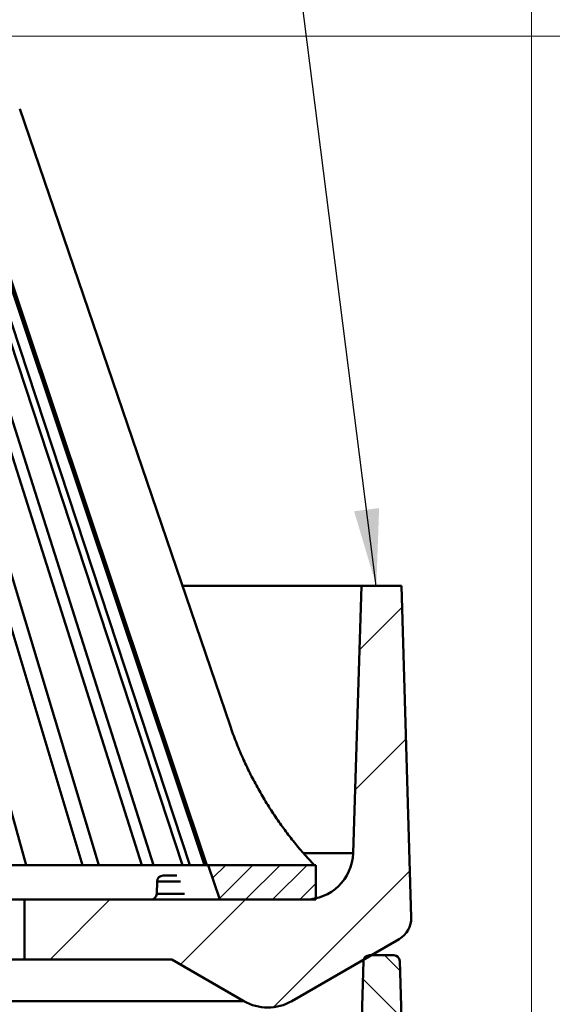
# Model space of a CAD drawing. Units: inches. Extents: x 0.2 to 8.4, y 0.1 to 10.9.
# Drawn here: x 5.8 to 6.5, y 7.5 to 8.8 of the extents above; entities that cross this region are included whole.
import ezdxf

# ---------------------------------------------------------------- set-up
doc = ezdxf.new("R2010")
doc.units = ezdxf.units.IN
doc.header["$MEASUREMENT"] = 0
doc.styles.add('SLDTEXTSTYLE0', font='TXT', dxfattribs={"width": 0.605})
doc.dimstyles.new('SLDDIMSTYLE0', dxfattribs={"dimtxt": 0.101115, "dimasz": 0.1, "dimexe": 0, "dimexo": 0.0625, "dimgap": 0.025279, "dimtad": 0, "dimtih": 1, "dimtoh": 1, "dimdec": 6, "dimlfac": 4, "dimrnd": 1e-09, "dimzin": 12, "dimdsep": 46, "dimlunit": 5, "dimtxsty": 'SLDTEXTSTYLE0', "dimsah": 1, "dimcen": 0.09, "dimadec": 0, "dimazin": 3, "dimtfac": 1, "dimtdec": 3, "dimtofl": 0, "dimtmove": 0, "dimatfit": 3, "dimfxl": 0, "dimfrac": 2, "dimtolj": 1, "dimtzin": 12, "dimarcsym": 0})
doc.dimstyles.new('SLDDIMSTYLE3', dxfattribs={"dimtxt": 0.18, "dimasz": 0.1, "dimexe": 0, "dimexo": 0.0625, "dimgap": 0, "dimtad": 0, "dimtih": 1, "dimtoh": 1, "dimdec": 0, "dimrnd": 1e-09, "dimzin": 0, "dimdsep": 46, "dimlunit": 5, "dimtxsty": 'Standard', "dimsah": 1, "dimcen": 0.09, "dimadec": 0, "dimazin": 0, "dimtfac": 0.1, "dimtdec": 0, "dimtofl": 0, "dimtmove": 0, "dimatfit": 3, "dimfxl": 0, "dimfrac": 2, "dimtolj": 1, "dimtzin": 0, "dimarcsym": 0})

# ---------------------------------------------------------------- blocks, each defined once
blk = doc.blocks.new('_D')
at = {"color": 7, "linetype": 'Continuous', "lineweight": 18}
for p, q in [((4.603, 8.79), (7.0825, 8.79)), ((6.9575, 8.79), (6.9575, 8.1119)), ((6.8418, 7.9335), (6.807, 7.9335)), ((6.807, 7.9335), (6.807, 7.7782)), ((7.0732, 7.9335), (7.108, 7.9335)), ((7.108, 7.9335), (7.108, 7.7782)), ((6.807, 7.7782), (6.8418, 7.7782)), ((7.108, 7.7782), (7.0732, 7.7782)), ((6.9575, 7.0769), (6.9575, 7.755)), ((6.478, 7.0769), (7.0825, 7.0769))]:
    blk.add_line(p, q, dxfattribs=at)
for points in [[(6.9575, 8.79), (6.9425, 8.69), (6.9725, 8.69)], [(6.9575, 7.0769), (6.9725, 7.1769), (6.9425, 7.1769)]]:
    blk.add_solid(points, dxfattribs=at)
at = {"color": 7, "linetype": 'Continuous', "lineweight": 18, "char_height": 0.10417, "attachment_point": 1, "style": 'SLDTEXTSTYLE0'}
for s, insert in [('6 7/8', (6.8032, 8.0909)), ('174', (6.8418, 7.9124))]:
    blk.add_mtext(s, dxfattribs=dict(at, insert=insert))
blk = doc.blocks.new('_D_3')
at = {"color": 7, "linetype": 'Continuous', "lineweight": 18}
for p, q in [((2.6342, 7.1081), (2.6342, 9.6061)), ((6.4467, 7.1081), (6.4467, 9.6061)), ((2.6342, 9.4811), (4.2507, 9.4811)), ((4.4247, 9.4893), (4.39, 9.4893)), ((4.39, 9.4893), (4.39, 9.334)), ((4.6562, 9.4893), (4.6909, 9.4893)), ((4.6909, 9.4893), (4.6909, 9.334)), ((6.4467, 9.4811), (4.8303, 9.4811)), ((4.39, 9.334), (4.4247, 9.334)), ((4.6909, 9.334), (4.6562, 9.334))]:
    blk.add_line(p, q, dxfattribs=at)
for points in [[(2.6342, 9.4811), (2.7342, 9.4661), (2.7342, 9.4961)], [(6.4467, 9.4811), (6.3467, 9.4961), (6.3467, 9.4661)]]:
    blk.add_solid(points, dxfattribs=at)
at = {"color": 7, "linetype": 'Continuous', "lineweight": 18, "char_height": 0.10417, "attachment_point": 1, "style": 'SLDTEXTSTYLE0'}
for s, insert in [('%%c', (4.2738, 9.6467)), ('15 1/4', (4.4213, 9.6467)), ('387', (4.4247, 9.4683))]:
    blk.add_mtext(s, dxfattribs=dict(at, insert=insert))

msp = doc.modelspace()

# ---------------------------------------------------------------- hatches: boundary and pattern name
at = {"linetype": 'Continuous', "lineweight": 18}
h = msp.add_hatch(dxfattribs=at)
h.set_pattern_fill('ANSI31', angle=3e-322, style=0)
edge = h.paths.add_edge_path(flags=0)
edge.add_line((5.78605339, 7.58689364), (5.97798674, 7.58689364))
edge.add_line((5.97798674, 7.58689364), (6.07173674, 7.53276705))
edge.add_arc((6.10298674, 7.58689364), 0.0625, 240, 300)
edge.add_line((6.13423674, 7.53276705), (6.27433739, 7.61365421))
edge.add_arc((6.25871239, 7.6407175), 0.03125, 300, 361.65116542)
edge.add_line((6.28994942, 7.64161795), (6.27749213, 8.07376864))
edge.add_line((6.27749213, 8.07376864), (6.22513517, 8.07376864))
edge.add_line((6.22513517, 8.07376864), (6.21425386, 7.72556647))
edge.add_arc((6.15178435, 7.72751864), 0.0625, 270, 358.21008939, ccw=False)
edge.add_line((6.15178435, 7.66501864), (5.78605339, 7.66501864))
edge.add_line((5.78605339, 7.66501864), (5.78605339, 7.58689364))
h = msp.add_hatch(dxfattribs=at)
h.set_pattern_fill('ANSI31', scale=0.2, style=0)
h.paths.add_polyline_path([(6.16548674, 7.66501864), (6.16548674, 7.71001864), (6.02537959, 7.71001864), (6.04048674, 7.66501864)], flags=0)
h = msp.add_hatch(dxfattribs=at)
h.set_pattern_fill('ANSI31', scale=0.333333, angle=90, style=0)
edge = h.paths.add_edge_path(flags=0)
edge.add_arc((6.15178435, 7.15501864), 0.0625, 270, 358.21008939, ccw=False)
edge.add_line((6.15178435, 7.09251864), (5.78605339, 7.09251864))
edge.add_line((5.78605339, 7.09251864), (5.78605339, 7.01439364))
edge.add_line((5.78605339, 7.01439364), (5.97798674, 7.01439364))
edge.add_line((5.97798674, 7.01439364), (6.07173674, 6.96026705))
edge.add_arc((6.10298674, 7.01439364), 0.0625, 240, 300)
edge.add_line((6.13423674, 6.96026705), (6.27433739, 7.04115421))
edge.add_arc((6.25871239, 7.0682175), 0.03125, 300, 361.65116542)
edge.add_line((6.28994942, 7.06911795), (6.27508045, 7.58493125))
edge.add_arc((6.2672712, 7.58470614), 0.0078125, 1.65116542, 90)
edge.add_line((6.2672712, 7.59251864), (6.23555891, 7.59251864))
edge.add_arc((6.23555891, 7.58470614), 0.0078125, 90, 178.21008939)
edge.add_line((6.22775022, 7.58495016), (6.21425386, 7.15306647))

# ---------------------------------------------------------------- linework, layer by layer
at = {"color": 7, "linetype": 'Continuous', "lineweight": 50}
for p, q in [((6.05387463, 7.89168997), (5.77959294, 8.69535272)), ((5.78816683, 7.71001864), (5.53621951, 8.61246383)), ((5.86157191, 7.71001864), (5.58980641, 8.61246383)), ((5.88258065, 7.71001864), (5.61081514, 8.61246383)), ((5.93876242, 7.71001864), (5.65182883, 8.61246383)), ((5.95403083, 7.71001864), (5.66709724, 8.61246383)), ((5.99202806, 7.71001864), (5.69483584, 8.61246383)), ((6.00129494, 7.71001864), (5.70410265, 8.61246383)), ((6.02045745, 7.71001864), (5.7180917, 8.61246383)), ((6.02356411, 7.71001864), (5.72119828, 8.61246383)), ((5.99173312, 8.07376867), (6.22513517, 8.07376867)), ((6.22513517, 8.07376867), (6.2142538, 7.72556645)), ((6.22513517, 8.07376867), (6.27749207, 8.07376867)), ((6.28994935, 7.64161798), (6.27749207, 8.07376867)), ((5.76177733, 7.71001864), (5.78816683, 7.71001864)), ((5.78816683, 7.71001864), (5.86157191, 7.71001864)), ((5.86157191, 7.71001864), (5.88258065, 7.71001864)), ((5.88258065, 7.71001864), (5.93876242, 7.71001864)), ((5.93876242, 7.71001864), (5.95403083, 7.71001864)), ((5.95403083, 7.71001864), (5.99202806, 7.71001864)), ((5.99202806, 7.71001864), (6.00129494, 7.71001864)), ((6.00129494, 7.71001864), (6.02045745, 7.71001864)), ((6.02045745, 7.71001864), (6.02356411, 7.71001864)), ((6.02356411, 7.71001864), (6.02537953, 7.71001864)), ((6.04048675, 7.66501867), (6.02537953, 7.71001864)), ((6.02537953, 7.71001864), (6.16548667, 7.71001864)), ((6.16548667, 7.71001864), (6.16548667, 7.66501867)), ((5.96655441, 7.69626865), (5.98433651, 7.69626865)), ((5.9587445, 7.68866063), (5.95832474, 7.67262662)), ((5.78605339, 7.66501867), (5.31949693, 7.66501867)), ((5.78605339, 7.58689365), (5.78605339, 7.66501867)), ((6.15178435, 7.66501867), (5.78605339, 7.66501867)), ((6.16548667, 7.66501867), (6.04048675, 7.66501867)), ((6.13423676, 7.53276705), (6.27433745, 7.61365422)), ((5.31949693, 7.58689365), (5.78605339, 7.58689365)), ((5.78605339, 7.58689365), (5.9779868, 7.58689365)), ((5.9779868, 7.58689365), (6.07173681, 7.53276705)), ((6.2277502, 7.58495016), (6.2142538, 7.15306647)), ((6.26727113, 7.59251866), (6.23555894, 7.59251866)), ((6.28994935, 7.06911795), (6.27508046, 7.58493124)), ((3.00923666, 7.53276705), (6.07173681, 7.53276705))]:
    msp.add_line(p, q, dxfattribs=at)
at = {"color": 8, "linetype": 'Continuous', "lineweight": 50}
for p, q in [((6.14949975, 7.72556645), (6.2142538, 7.72556645)), ((5.98906352, 7.68866063), (5.9587445, 7.68866063)), ((5.95832474, 7.67262662), (5.99460218, 7.67262662)), ((6.2277502, 7.58495016), (6.22462052, 7.58495016))]:
    msp.add_line(p, q, dxfattribs=at)
at = {"color": 7, "linetype": 'Continuous', "lineweight": 50}
for centre, radius, start, end in [((6.15178435, 7.72751864), 0.0625, 270, 358.21008939), ((5.96655439, 7.68845614), 0.0078125, 90, 178.5), ((5.95051487, 7.67283114), 0.0078125, 270, 358.5), ((6.25871239, 7.6407175), 0.03125, 300, 1.65116542), ((6.23555891, 7.58470614), 0.0078125, 90, 178.21008939), ((6.2672712, 7.58470614), 0.0078125, 1.65116542, 90), ((6.10298674, 7.58689364), 0.0625, 240, 300)]:
    msp.add_arc(centre, radius, start, end, dxfattribs=at)
msp.add_open_spline([(6.1633876, 7.71001864), (6.1587012, 7.71510849), (6.14932431, 7.72529262), (6.13607568, 7.74129701), (6.12345343, 7.75779641), (6.1114256, 7.7749771), (6.10002379, 7.79282104), (6.08929066, 7.81131716), (6.07934858, 7.83025301), (6.07007456, 7.84995619), (6.06145119, 7.87040205), (6.05640187, 7.88458917), (6.05387463, 7.89168997)], degree=3, knots=[0, 0, 0, 0, 0.0971378956, 0.1943602114, 0.2915817586, 0.3887201585, 0.4886785534, 0.5887289408, 0.6887794487, 0.7887382814, 0.8942613628, 1, 1, 1, 1], dxfattribs=at)

# ---------------------------------------------------------------- dimensions: what is measured, and where the dimension line sits
at = {"color": 7, "linetype": 'Continuous', "lineweight": 18}
dim = msp.add_linear_dim(base=(6.44673674, 9.48106533), p1=(2.63423674, 7.04564364), p2=(6.44673674, 7.04564364), text='%%c<>', dimstyle='SLDDIMSTYLE0', dxfattribs=at)
dim.commit()
dim.dimension.update_dxf_attribs({"geometry": '_D_3', "text_midpoint": (4.54048674, 9.48106533), "dimtype": 160})
dim = msp.add_linear_dim(base=(6.95749695, 7.07689364), p1=(4.54048674, 8.79001864), p2=(6.41548674, 7.07689364), angle=90, dimstyle='SLDDIMSTYLE0', dxfattribs=at)
dim.commit()
dim.dimension.update_dxf_attribs({"geometry": '_D', "text_midpoint": (6.95749695, 7.93345614), "dimtype": 160})

# ---------------------------------------------------------------- leaders
at = {"color": 7, "linetype": 'Continuous', "lineweight": 0}
msp.add_leader([(6.24454053, 8.07376864), (6.10913409, 9.13763025), (5.98413409, 9.13763025)], dimstyle='SLDDIMSTYLE3', dxfattribs=at)

doc.saveas('drawing.dxf')
